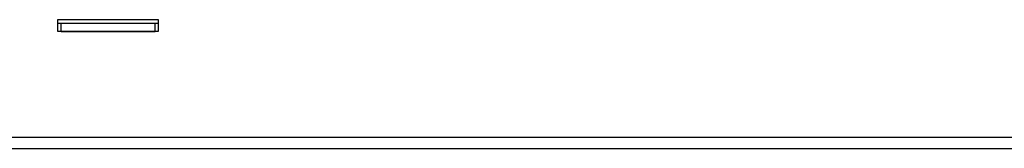
# Model space of a CAD drawing. Units: inches. Extents: x 0.2 to 16.8, y -11.3 to 10.7.
# Drawn here: x 3.6 to 4.4, y -8.9 to -8.8 of the extents above; entities that cross this region are included whole.
import ezdxf

# ---------------------------------------------------------------- set-up
doc = ezdxf.new("R2010")
doc.units = ezdxf.units.IN
doc.header["$MEASUREMENT"] = 0

msp = doc.modelspace()

# ---------------------------------------------------------------- linework, layer by layer
at = {"color": 7, "linetype": 'Continuous', "lineweight": 25}
for p, q in [((3.62993, -8.82968), (3.70993, -8.82968)), ((3.62993, -8.83918), (3.62993, -8.82968)), ((3.62993, -8.83245), (3.63243, -8.83245)), ((3.63243, -8.83918), (3.63243, -8.83245)), ((3.63243, -8.83245), (3.70743, -8.83245)), ((3.70743, -8.83918), (3.70743, -8.83245)), ((3.70743, -8.83245), (3.70993, -8.83245)), ((3.70993, -8.82968), (3.70993, -8.83918)), ((3.70993, -8.83918), (3.62993, -8.83918)), ((3.63243, -8.83918), (3.70743, -8.83918)), ((3.35236, -8.92349), (4.93984, -8.92349)), ((0.58984, -8.93245), (4.93984, -8.93245))]:
    msp.add_line(p, q, dxfattribs=at)

doc.saveas('drawing.dxf')
